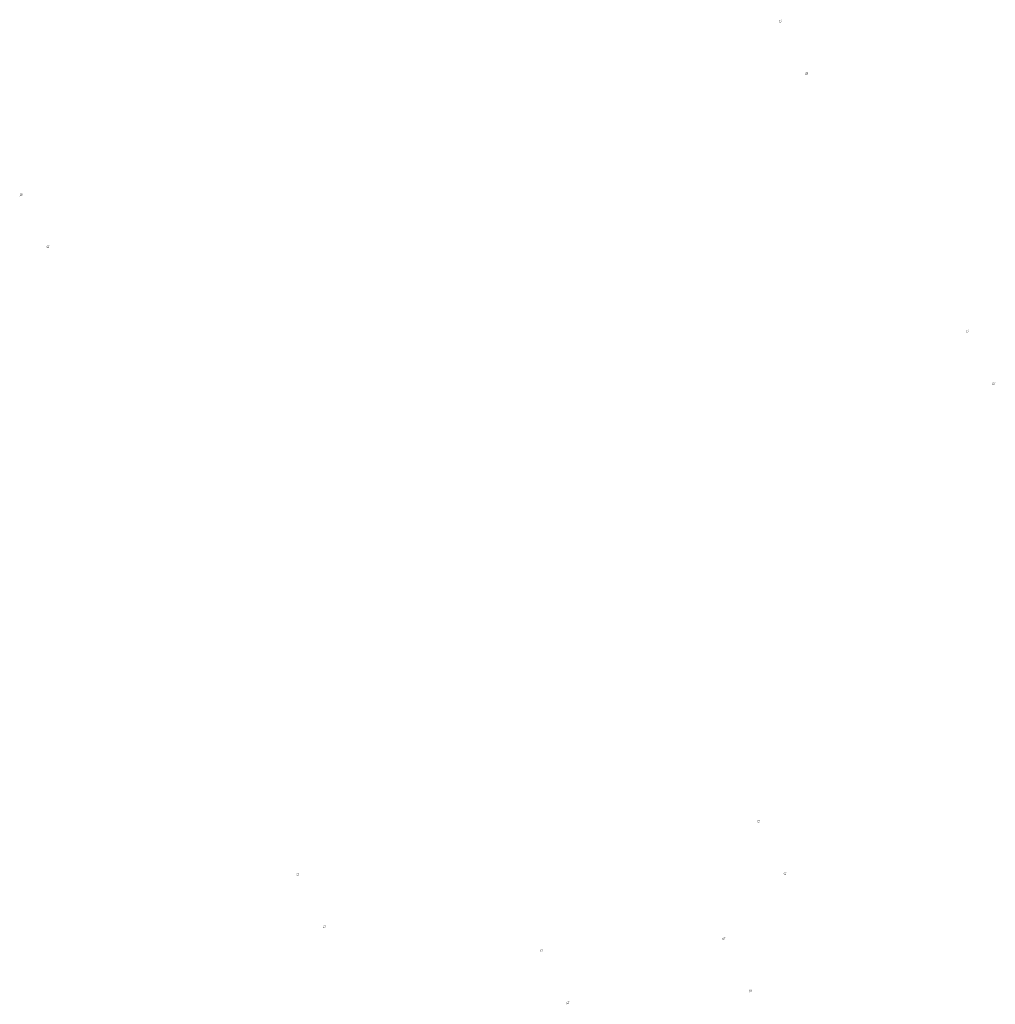
# Model space of a CAD drawing. Extents: x -154050 to 466486, y -27976 to 124169.
# Drawn here: x 5082 to 52825, y 64018 to 112215 of the extents above; entities that cross this region are included whole.
import ezdxf

# ---------------------------------------------------------------- set-up
doc = ezdxf.new("R2010")
doc.units = 0
doc.header["$MEASUREMENT"] = 0
doc.layers.add('DIM', color=7, linetype='CONTINUOUS')

msp = doc.modelspace()

# ---------------------------------------------------------------- hatches: boundary and pattern name
at = {"layer": 'DIM'}
h = msp.add_hatch(color=256, dxfattribs=at)
h.paths.add_polyline_path([(42338, 112176.3), (42368.5, 112207.7)], flags=16)
edge = h.paths.add_edge_path(flags=16)
edge.add_arc((42292.5, 112136.8), 49.6, 51.5929, 220.02822)
edge.add_line((42257, 112102.1), (42320.5, 112177.8))
edge = h.paths.add_edge_path(flags=16)
edge.add_line((42264.6, 112095.7), (42328.1, 112171.4))
edge.add_arc((42292.5, 112136.8), 49.6, 231.5929, 400.02822)
edge = h.paths.add_edge_path(flags=0)
edge.add_line((42264.6, 112095.7), (42328.1, 112171.4))
edge.add_arc((42292.5, 112136.8), 49.6, 231.5929, 400.02822)
h.paths.add_polyline_path([(42264.6, 112095.7), (42328.1, 112171.4)], flags=0)
edge = h.paths.add_edge_path()
edge.add_arc((42292.5, 112136.8), 49.6, 231.5929, 400.02822)
edge.add_arc((42292.5, 112136.8), 60.3, 50.57085, 221.05027)
edge.add_line((42330.8, 112183.3), (42361.3, 112214.7))
edge.add_line((42361.3, 112214.7), (42368.5, 112207.7))
edge.add_line((42220.1, 112069.4), (42247.1, 112097.2))
edge.add_line((42227.3, 112062.5), (42254.3, 112090.2))
edge.add_line((42220.1, 112069.4), (42227.3, 112062.4))
edge.add_arc((42292.5, 112136.8), 60.3, 230.57085, 401.05027)
h = msp.add_hatch(color=256, dxfattribs=at)
h.paths.add_polyline_path([(42338, 112176.3), (42368.5, 112207.7)], flags=16)
edge = h.paths.add_edge_path(flags=16)
edge.add_arc((42292.5, 112136.8), 49.6, 51.5929, 220.02822)
edge.add_line((42257, 112102.1), (42320.5, 112177.8))
edge = h.paths.add_edge_path(flags=16)
edge.add_line((42264.6, 112095.7), (42328.1, 112171.4))
edge.add_arc((42292.5, 112136.8), 49.6, 231.5929, 400.02822)
edge = h.paths.add_edge_path(flags=0)
edge.add_line((42264.6, 112095.7), (42328.1, 112171.4))
edge.add_arc((42292.5, 112136.8), 49.6, 231.5929, 400.02822)
h.paths.add_polyline_path([(42264.6, 112095.7), (42328.1, 112171.4)], flags=0)
edge = h.paths.add_edge_path()
edge.add_arc((42292.5, 112136.8), 49.6, 231.5929, 400.02822)
edge.add_arc((42292.5, 112136.8), 60.3, 50.57085, 221.05027)
edge.add_line((42330.8, 112183.3), (42361.3, 112214.7))
edge.add_line((42361.3, 112214.7), (42368.5, 112207.7))
edge.add_line((42220.1, 112069.4), (42247.1, 112097.2))
edge.add_line((42227.3, 112062.5), (42254.3, 112090.2))
edge.add_line((42220.1, 112069.4), (42227.3, 112062.4))
edge.add_arc((42292.5, 112136.8), 60.3, 230.57085, 401.05027)
h = msp.add_hatch(color=256, dxfattribs=at)
h.paths.add_polyline_path([(43643.6, 109621.9), (43674.1, 109653.3)], flags=16)
edge = h.paths.add_edge_path(flags=16)
edge.add_arc((43598.2, 109582.3), 49.6, 51.5929, 220.02822)
edge.add_line((43562.6, 109547.7), (43626.1, 109623.4))
edge = h.paths.add_edge_path(flags=16)
edge.add_line((43570.2, 109541.3), (43633.7, 109616.9))
edge.add_arc((43598.2, 109582.3), 49.6, 231.5929, 400.02822)
edge = h.paths.add_edge_path(flags=0)
edge.add_line((43570.2, 109541.3), (43633.7, 109616.9))
edge.add_arc((43598.2, 109582.3), 49.6, 231.5929, 400.02822)
h.paths.add_polyline_path([(43570.2, 109541.3), (43633.7, 109616.9)], flags=0)
edge = h.paths.add_edge_path()
edge.add_arc((43598.2, 109582.3), 49.6, 231.5929, 400.02822)
edge.add_arc((43598.2, 109582.3), 60.3, 50.57085, 221.05027)
edge.add_line((43636.4, 109628.9), (43666.9, 109660.2))
edge.add_line((43666.9, 109660.2), (43674.1, 109653.3))
edge.add_line((43525.7, 109515), (43552.7, 109542.8))
edge.add_line((43532.9, 109508), (43559.9, 109535.8))
edge.add_line((43525.7, 109515), (43532.9, 109508))
edge.add_arc((43598.2, 109582.3), 60.3, 230.57085, 401.05027)
h = msp.add_hatch(color=256, dxfattribs=at)
h.paths.add_polyline_path([(43643.6, 109621.9), (43674.1, 109653.3)], flags=16)
edge = h.paths.add_edge_path(flags=16)
edge.add_arc((43598.2, 109582.3), 49.6, 51.5929, 220.02822)
edge.add_line((43562.6, 109547.7), (43626.1, 109623.4))
edge = h.paths.add_edge_path(flags=16)
edge.add_line((43570.2, 109541.3), (43633.7, 109616.9))
edge.add_arc((43598.2, 109582.3), 49.6, 231.5929, 400.02822)
edge = h.paths.add_edge_path(flags=0)
edge.add_line((43570.2, 109541.3), (43633.7, 109616.9))
edge.add_arc((43598.2, 109582.3), 49.6, 231.5929, 400.02822)
h.paths.add_polyline_path([(43570.2, 109541.3), (43633.7, 109616.9)], flags=0)
edge = h.paths.add_edge_path()
edge.add_arc((43598.2, 109582.3), 49.6, 231.5929, 400.02822)
edge.add_arc((43598.2, 109582.3), 60.3, 50.57085, 221.05027)
edge.add_line((43636.4, 109628.9), (43666.9, 109660.2))
edge.add_line((43666.9, 109660.2), (43674.1, 109653.3))
edge.add_line((43525.7, 109515), (43552.7, 109542.8))
edge.add_line((43532.9, 109508), (43559.9, 109535.8))
edge.add_line((43525.7, 109515), (43532.9, 109508))
edge.add_arc((43598.2, 109582.3), 60.3, 230.57085, 401.05027)
h = msp.add_hatch(color=256, dxfattribs=at)
h.paths.add_polyline_path([(5199.6, 103685.6), (5230.1, 103717)], flags=16)
edge = h.paths.add_edge_path(flags=16)
edge.add_arc((5154.2, 103646), 49.6, 51.5929, 220.02822)
edge.add_line((5118.6, 103611.4), (5182.1, 103687.1))
edge = h.paths.add_edge_path(flags=16)
edge.add_line((5126.3, 103605), (5189.7, 103680.7))
edge.add_arc((5154.2, 103646), 49.6, 231.5929, 400.02822)
edge = h.paths.add_edge_path(flags=0)
edge.add_line((5126.3, 103605), (5189.7, 103680.7))
edge.add_arc((5154.2, 103646), 49.6, 231.5929, 400.02822)
h.paths.add_polyline_path([(5126.3, 103605), (5189.7, 103680.7)], flags=0)
edge = h.paths.add_edge_path()
edge.add_arc((5154.2, 103646), 49.6, 231.5929, 400.02822)
edge.add_arc((5154.2, 103646), 60.3, 50.57085, 221.05027)
edge.add_line((5192.4, 103692.6), (5223, 103724))
edge.add_line((5223, 103724), (5230.1, 103717))
edge.add_line((5081.8, 103578.7), (5108.7, 103606.5))
edge.add_line((5088.9, 103571.7), (5115.9, 103599.5))
edge.add_line((5081.8, 103578.7), (5088.9, 103571.7))
edge.add_arc((5154.2, 103646), 60.3, 230.57085, 401.05027)
h = msp.add_hatch(color=256, dxfattribs=at)
h.paths.add_polyline_path([(5199.6, 103685.6), (5230.1, 103717)], flags=16)
edge = h.paths.add_edge_path(flags=16)
edge.add_arc((5154.2, 103646), 49.6, 51.5929, 220.02822)
edge.add_line((5118.6, 103611.4), (5182.1, 103687.1))
edge = h.paths.add_edge_path(flags=16)
edge.add_line((5126.3, 103605), (5189.7, 103680.7))
edge.add_arc((5154.2, 103646), 49.6, 231.5929, 400.02822)
edge = h.paths.add_edge_path(flags=0)
edge.add_line((5126.3, 103605), (5189.7, 103680.7))
edge.add_arc((5154.2, 103646), 49.6, 231.5929, 400.02822)
h.paths.add_polyline_path([(5126.3, 103605), (5189.7, 103680.7)], flags=0)
edge = h.paths.add_edge_path()
edge.add_arc((5154.2, 103646), 49.6, 231.5929, 400.02822)
edge.add_arc((5154.2, 103646), 60.3, 50.57085, 221.05027)
edge.add_line((5192.4, 103692.6), (5223, 103724))
edge.add_line((5223, 103724), (5230.1, 103717))
edge.add_line((5081.8, 103578.7), (5108.7, 103606.5))
edge.add_line((5088.9, 103571.7), (5115.9, 103599.5))
edge.add_line((5081.8, 103578.7), (5088.9, 103571.7))
edge.add_arc((5154.2, 103646), 60.3, 230.57085, 401.05027)
h = msp.add_hatch(color=256, dxfattribs=at)
h.paths.add_polyline_path([(6505.2, 101131.2), (6535.7, 101162.6)], flags=16)
edge = h.paths.add_edge_path(flags=16)
edge.add_arc((6459.8, 101091.6), 49.6, 51.5929, 220.02822)
edge.add_line((6424.2, 101057), (6487.7, 101132.6))
edge = h.paths.add_edge_path(flags=16)
edge.add_line((6431.9, 101050.6), (6495.4, 101126.2))
edge.add_arc((6459.8, 101091.6), 49.6, 231.5929, 400.02822)
edge = h.paths.add_edge_path(flags=0)
edge.add_line((6431.9, 101050.6), (6495.4, 101126.2))
edge.add_arc((6459.8, 101091.6), 49.6, 231.5929, 400.02822)
h.paths.add_polyline_path([(6431.9, 101050.6), (6495.4, 101126.2)], flags=0)
edge = h.paths.add_edge_path()
edge.add_arc((6459.8, 101091.6), 49.6, 231.5929, 400.02822)
edge.add_arc((6459.8, 101091.6), 60.3, 50.57085, 221.05027)
edge.add_line((6498.1, 101138.1), (6528.6, 101169.5))
edge.add_line((6528.6, 101169.5), (6535.7, 101162.6))
edge.add_line((6387.4, 101024.3), (6414.4, 101052))
edge.add_line((6394.5, 101017.3), (6421.5, 101045.1))
edge.add_line((6387.4, 101024.3), (6394.5, 101017.3))
edge.add_arc((6459.8, 101091.6), 60.3, 230.57085, 401.05027)
h = msp.add_hatch(color=256, dxfattribs=at)
h.paths.add_polyline_path([(6505.2, 101131.2), (6535.7, 101162.6)], flags=16)
edge = h.paths.add_edge_path(flags=16)
edge.add_arc((6459.8, 101091.6), 49.6, 51.5929, 220.02822)
edge.add_line((6424.2, 101057), (6487.7, 101132.6))
edge = h.paths.add_edge_path(flags=16)
edge.add_line((6431.9, 101050.6), (6495.4, 101126.2))
edge.add_arc((6459.8, 101091.6), 49.6, 231.5929, 400.02822)
edge = h.paths.add_edge_path(flags=0)
edge.add_line((6431.9, 101050.6), (6495.4, 101126.2))
edge.add_arc((6459.8, 101091.6), 49.6, 231.5929, 400.02822)
h.paths.add_polyline_path([(6431.9, 101050.6), (6495.4, 101126.2)], flags=0)
edge = h.paths.add_edge_path()
edge.add_arc((6459.8, 101091.6), 49.6, 231.5929, 400.02822)
edge.add_arc((6459.8, 101091.6), 60.3, 50.57085, 221.05027)
edge.add_line((6498.1, 101138.1), (6528.6, 101169.5))
edge.add_line((6528.6, 101169.5), (6535.7, 101162.6))
edge.add_line((6387.4, 101024.3), (6414.4, 101052))
edge.add_line((6394.5, 101017.3), (6421.5, 101045.1))
edge.add_line((6387.4, 101024.3), (6394.5, 101017.3))
edge.add_arc((6459.8, 101091.6), 60.3, 230.57085, 401.05027)
h = msp.add_hatch(color=256, dxfattribs=at)
h.paths.add_polyline_path([(51488.5, 96996.3), (51519, 97027.7)], flags=16)
edge = h.paths.add_edge_path(flags=16)
edge.add_arc((51443, 96956.7), 49.6, 51.5929, 220.02822)
edge.add_line((51407.4, 96922.1), (51470.9, 96997.8))
edge = h.paths.add_edge_path(flags=16)
edge.add_line((51415.1, 96915.7), (51478.6, 96991.4))
edge.add_arc((51443, 96956.7), 49.6, 231.5929, 400.02822)
edge = h.paths.add_edge_path(flags=0)
edge.add_line((51415.1, 96915.7), (51478.6, 96991.4))
edge.add_arc((51443, 96956.7), 49.6, 231.5929, 400.02822)
h.paths.add_polyline_path([(51415.1, 96915.7), (51478.6, 96991.4)], flags=0)
edge = h.paths.add_edge_path()
edge.add_arc((51443, 96956.7), 49.6, 231.5929, 400.02822)
edge.add_arc((51443, 96956.7), 60.3, 50.57085, 221.05027)
edge.add_line((51481.3, 97003.3), (51511.8, 97034.7))
edge.add_line((51511.8, 97034.7), (51519, 97027.7))
edge.add_line((51370.6, 96889.4), (51397.6, 96917.2))
edge.add_line((51377.8, 96882.4), (51404.7, 96910.2))
edge.add_line((51370.6, 96889.4), (51377.7, 96882.4))
edge.add_arc((51443, 96956.7), 60.3, 230.57085, 401.05027)
h = msp.add_hatch(color=256, dxfattribs=at)
h.paths.add_polyline_path([(51488.5, 96996.3), (51519, 97027.7)], flags=16)
edge = h.paths.add_edge_path(flags=16)
edge.add_arc((51443, 96956.7), 49.6, 51.5929, 220.02822)
edge.add_line((51407.4, 96922.1), (51470.9, 96997.8))
edge = h.paths.add_edge_path(flags=16)
edge.add_line((51415.1, 96915.7), (51478.6, 96991.4))
edge.add_arc((51443, 96956.7), 49.6, 231.5929, 400.02822)
edge = h.paths.add_edge_path(flags=0)
edge.add_line((51415.1, 96915.7), (51478.6, 96991.4))
edge.add_arc((51443, 96956.7), 49.6, 231.5929, 400.02822)
h.paths.add_polyline_path([(51415.1, 96915.7), (51478.6, 96991.4)], flags=0)
edge = h.paths.add_edge_path()
edge.add_arc((51443, 96956.7), 49.6, 231.5929, 400.02822)
edge.add_arc((51443, 96956.7), 60.3, 50.57085, 221.05027)
edge.add_line((51481.3, 97003.3), (51511.8, 97034.7))
edge.add_line((51511.8, 97034.7), (51519, 97027.7))
edge.add_line((51370.6, 96889.4), (51397.6, 96917.2))
edge.add_line((51377.8, 96882.4), (51404.7, 96910.2))
edge.add_line((51370.6, 96889.4), (51377.7, 96882.4))
edge.add_arc((51443, 96956.7), 60.3, 230.57085, 401.05027)
h = msp.add_hatch(color=256, dxfattribs=at)
h.paths.add_polyline_path([(52794.1, 94441.9), (52824.6, 94473.3)], flags=16)
edge = h.paths.add_edge_path(flags=16)
edge.add_arc((52748.6, 94402.3), 49.6, 51.5929, 220.02822)
edge.add_line((52713.1, 94367.7), (52776.5, 94443.3))
edge = h.paths.add_edge_path(flags=16)
edge.add_line((52720.7, 94361.3), (52784.2, 94436.9))
edge.add_arc((52748.6, 94402.3), 49.6, 231.5929, 400.02822)
edge = h.paths.add_edge_path(flags=0)
edge.add_line((52720.7, 94361.3), (52784.2, 94436.9))
edge.add_arc((52748.6, 94402.3), 49.6, 231.5929, 400.02822)
h.paths.add_polyline_path([(52720.7, 94361.3), (52784.2, 94436.9)], flags=0)
edge = h.paths.add_edge_path()
edge.add_arc((52748.6, 94402.3), 49.6, 231.5929, 400.02822)
edge.add_arc((52748.6, 94402.3), 60.3, 50.57085, 221.05027)
edge.add_line((52786.9, 94448.8), (52817.4, 94480.2))
edge.add_line((52817.4, 94480.2), (52824.6, 94473.3))
edge.add_line((52676.2, 94335), (52703.2, 94362.7))
edge.add_line((52683.4, 94328), (52710.4, 94355.8))
edge.add_line((52676.2, 94335), (52683.3, 94328))
edge.add_arc((52748.6, 94402.3), 60.3, 230.57085, 401.05027)
h = msp.add_hatch(color=256, dxfattribs=at)
h.paths.add_polyline_path([(52794.1, 94441.9), (52824.6, 94473.3)], flags=16)
edge = h.paths.add_edge_path(flags=16)
edge.add_arc((52748.6, 94402.3), 49.6, 51.5929, 220.02822)
edge.add_line((52713.1, 94367.7), (52776.5, 94443.3))
edge = h.paths.add_edge_path(flags=16)
edge.add_line((52720.7, 94361.3), (52784.2, 94436.9))
edge.add_arc((52748.6, 94402.3), 49.6, 231.5929, 400.02822)
edge = h.paths.add_edge_path(flags=0)
edge.add_line((52720.7, 94361.3), (52784.2, 94436.9))
edge.add_arc((52748.6, 94402.3), 49.6, 231.5929, 400.02822)
h.paths.add_polyline_path([(52720.7, 94361.3), (52784.2, 94436.9)], flags=0)
edge = h.paths.add_edge_path()
edge.add_arc((52748.6, 94402.3), 49.6, 231.5929, 400.02822)
edge.add_arc((52748.6, 94402.3), 60.3, 50.57085, 221.05027)
edge.add_line((52786.9, 94448.8), (52817.4, 94480.2))
edge.add_line((52817.4, 94480.2), (52824.6, 94473.3))
edge.add_line((52676.2, 94335), (52703.2, 94362.7))
edge.add_line((52683.4, 94328), (52710.4, 94355.8))
edge.add_line((52676.2, 94335), (52683.3, 94328))
edge.add_arc((52748.6, 94402.3), 60.3, 230.57085, 401.05027)
h = msp.add_hatch(color=256, dxfattribs=at)
h.paths.add_polyline_path([(41270.7, 73005.1), (41301.2, 73036.5)], flags=16)
edge = h.paths.add_edge_path(flags=16)
edge.add_arc((41225.3, 72965.5), 49.6, 51.5929, 220.02822)
edge.add_line((41189.7, 72930.9), (41253.2, 73006.6))
edge = h.paths.add_edge_path(flags=16)
edge.add_line((41197.4, 72924.5), (41260.9, 73000.1))
edge.add_arc((41225.3, 72965.5), 49.6, 231.5929, 400.02822)
edge = h.paths.add_edge_path(flags=0)
edge.add_line((41197.4, 72924.5), (41260.9, 73000.1))
edge.add_arc((41225.3, 72965.5), 49.6, 231.5929, 400.02822)
h.paths.add_polyline_path([(41197.4, 72924.5), (41260.9, 73000.1)], flags=0)
edge = h.paths.add_edge_path()
edge.add_arc((41225.3, 72965.5), 49.6, 231.5929, 400.02822)
edge.add_arc((41225.3, 72965.5), 60.3, 50.57085, 221.05027)
edge.add_line((41263.6, 73012.1), (41294.1, 73043.4))
edge.add_line((41294.1, 73043.4), (41301.2, 73036.5))
edge.add_line((41152.9, 72898.2), (41179.8, 72926))
edge.add_line((41160, 72891.2), (41187, 72919))
edge.add_line((41152.9, 72898.2), (41160, 72891.2))
edge.add_arc((41225.3, 72965.5), 60.3, 230.57085, 401.05027)
h = msp.add_hatch(color=256, dxfattribs=at)
h.paths.add_polyline_path([(41270.7, 73005.1), (41301.2, 73036.5)], flags=16)
edge = h.paths.add_edge_path(flags=16)
edge.add_arc((41225.3, 72965.5), 49.6, 51.5929, 220.02822)
edge.add_line((41189.7, 72930.9), (41253.2, 73006.6))
edge = h.paths.add_edge_path(flags=16)
edge.add_line((41197.4, 72924.5), (41260.9, 73000.1))
edge.add_arc((41225.3, 72965.5), 49.6, 231.5929, 400.02822)
edge = h.paths.add_edge_path(flags=0)
edge.add_line((41197.4, 72924.5), (41260.9, 73000.1))
edge.add_arc((41225.3, 72965.5), 49.6, 231.5929, 400.02822)
h.paths.add_polyline_path([(41197.4, 72924.5), (41260.9, 73000.1)], flags=0)
edge = h.paths.add_edge_path()
edge.add_arc((41225.3, 72965.5), 49.6, 231.5929, 400.02822)
edge.add_arc((41225.3, 72965.5), 60.3, 50.57085, 221.05027)
edge.add_line((41263.6, 73012.1), (41294.1, 73043.4))
edge.add_line((41294.1, 73043.4), (41301.2, 73036.5))
edge.add_line((41152.9, 72898.2), (41179.8, 72926))
edge.add_line((41160, 72891.2), (41187, 72919))
edge.add_line((41152.9, 72898.2), (41160, 72891.2))
edge.add_arc((41225.3, 72965.5), 60.3, 230.57085, 401.05027)
h = msp.add_hatch(color=256, dxfattribs=at)
h.paths.add_polyline_path([(18733.9, 70415), (18764.4, 70446.4)], flags=16)
edge = h.paths.add_edge_path(flags=16)
edge.add_arc((18688.4, 70375.4), 49.6, 51.5929, 220.02822)
edge.add_line((18652.9, 70340.8), (18716.4, 70416.5))
edge = h.paths.add_edge_path(flags=16)
edge.add_line((18660.5, 70334.4), (18724, 70410))
edge.add_arc((18688.4, 70375.4), 49.6, 231.5929, 400.02822)
edge = h.paths.add_edge_path(flags=0)
edge.add_line((18660.5, 70334.4), (18724, 70410))
edge.add_arc((18688.4, 70375.4), 49.6, 231.5929, 400.02822)
h.paths.add_polyline_path([(18660.5, 70334.4), (18724, 70410)], flags=0)
edge = h.paths.add_edge_path()
edge.add_arc((18688.4, 70375.4), 49.6, 231.5929, 400.02822)
edge.add_arc((18688.4, 70375.4), 60.3, 50.57085, 221.05027)
edge.add_line((18726.7, 70422), (18757.2, 70453.4))
edge.add_line((18757.2, 70453.4), (18764.4, 70446.4))
edge.add_line((18616, 70308.1), (18643, 70335.9))
edge.add_line((18623.2, 70301.1), (18650.2, 70328.9))
edge.add_line((18616, 70308.1), (18623.2, 70301.1))
edge.add_arc((18688.4, 70375.4), 60.3, 230.57085, 401.05027)
h = msp.add_hatch(color=256, dxfattribs=at)
h.paths.add_polyline_path([(18733.9, 70415), (18764.4, 70446.4)], flags=16)
edge = h.paths.add_edge_path(flags=16)
edge.add_arc((18688.4, 70375.4), 49.6, 51.5929, 220.02822)
edge.add_line((18652.9, 70340.8), (18716.4, 70416.5))
edge = h.paths.add_edge_path(flags=16)
edge.add_line((18660.5, 70334.4), (18724, 70410))
edge.add_arc((18688.4, 70375.4), 49.6, 231.5929, 400.02822)
edge = h.paths.add_edge_path(flags=0)
edge.add_line((18660.5, 70334.4), (18724, 70410))
edge.add_arc((18688.4, 70375.4), 49.6, 231.5929, 400.02822)
h.paths.add_polyline_path([(18660.5, 70334.4), (18724, 70410)], flags=0)
edge = h.paths.add_edge_path()
edge.add_arc((18688.4, 70375.4), 49.6, 231.5929, 400.02822)
edge.add_arc((18688.4, 70375.4), 60.3, 50.57085, 221.05027)
edge.add_line((18726.7, 70422), (18757.2, 70453.4))
edge.add_line((18757.2, 70453.4), (18764.4, 70446.4))
edge.add_line((18616, 70308.1), (18643, 70335.9))
edge.add_line((18623.2, 70301.1), (18650.2, 70328.9))
edge.add_line((18616, 70308.1), (18623.2, 70301.1))
edge.add_arc((18688.4, 70375.4), 60.3, 230.57085, 401.05027)
h = msp.add_hatch(color=256, dxfattribs=at)
h.paths.add_polyline_path([(42576.3, 70450.7), (42606.8, 70482)], flags=16)
edge = h.paths.add_edge_path(flags=16)
edge.add_arc((42530.9, 70411.1), 49.6, 51.5929, 220.02822)
edge.add_line((42495.3, 70376.5), (42558.8, 70452.1))
edge = h.paths.add_edge_path(flags=16)
edge.add_line((42503, 70370.1), (42566.5, 70445.7))
edge.add_arc((42530.9, 70411.1), 49.6, 231.5929, 400.02822)
edge = h.paths.add_edge_path(flags=0)
edge.add_line((42503, 70370.1), (42566.5, 70445.7))
edge.add_arc((42530.9, 70411.1), 49.6, 231.5929, 400.02822)
h.paths.add_polyline_path([(42503, 70370.1), (42566.5, 70445.7)], flags=0)
edge = h.paths.add_edge_path()
edge.add_arc((42530.9, 70411.1), 49.6, 231.5929, 400.02822)
edge.add_arc((42530.9, 70411.1), 60.3, 50.57085, 221.05027)
edge.add_line((42569.2, 70457.6), (42599.7, 70489))
edge.add_line((42599.7, 70489), (42606.8, 70482))
edge.add_line((42458.5, 70343.8), (42485.5, 70371.5))
edge.add_line((42465.6, 70336.8), (42492.6, 70364.6))
edge.add_line((42458.5, 70343.8), (42465.6, 70336.8))
edge.add_arc((42530.9, 70411.1), 60.3, 230.57085, 401.05027)
h = msp.add_hatch(color=256, dxfattribs=at)
h.paths.add_polyline_path([(42576.3, 70450.7), (42606.8, 70482)], flags=16)
edge = h.paths.add_edge_path(flags=16)
edge.add_arc((42530.9, 70411.1), 49.6, 51.5929, 220.02822)
edge.add_line((42495.3, 70376.5), (42558.8, 70452.1))
edge = h.paths.add_edge_path(flags=16)
edge.add_line((42503, 70370.1), (42566.5, 70445.7))
edge.add_arc((42530.9, 70411.1), 49.6, 231.5929, 400.02822)
edge = h.paths.add_edge_path(flags=0)
edge.add_line((42503, 70370.1), (42566.5, 70445.7))
edge.add_arc((42530.9, 70411.1), 49.6, 231.5929, 400.02822)
h.paths.add_polyline_path([(42503, 70370.1), (42566.5, 70445.7)], flags=0)
edge = h.paths.add_edge_path()
edge.add_arc((42530.9, 70411.1), 49.6, 231.5929, 400.02822)
edge.add_arc((42530.9, 70411.1), 60.3, 50.57085, 221.05027)
edge.add_line((42569.2, 70457.6), (42599.7, 70489))
edge.add_line((42599.7, 70489), (42606.8, 70482))
edge.add_line((42458.5, 70343.8), (42485.5, 70371.5))
edge.add_line((42465.6, 70336.8), (42492.6, 70364.6))
edge.add_line((42458.5, 70343.8), (42465.6, 70336.8))
edge.add_arc((42530.9, 70411.1), 60.3, 230.57085, 401.05027)
h = msp.add_hatch(color=256, dxfattribs=at)
h.paths.add_polyline_path([(20039.5, 67860.6), (20070, 67891.9)], flags=16)
edge = h.paths.add_edge_path(flags=16)
edge.add_arc((19994, 67821), 49.6, 51.5929, 220.02822)
edge.add_line((19958.5, 67786.4), (20022, 67862))
edge = h.paths.add_edge_path(flags=16)
edge.add_line((19966.1, 67780), (20029.6, 67855.6))
edge.add_arc((19994, 67821), 49.6, 231.5929, 400.02822)
edge = h.paths.add_edge_path(flags=0)
edge.add_line((19966.1, 67780), (20029.6, 67855.6))
edge.add_arc((19994, 67821), 49.6, 231.5929, 400.02822)
h.paths.add_polyline_path([(19966.1, 67780), (20029.6, 67855.6)], flags=0)
edge = h.paths.add_edge_path()
edge.add_arc((19994, 67821), 49.6, 231.5929, 400.02822)
edge.add_arc((19994, 67821), 60.3, 50.57085, 221.05027)
edge.add_line((20032.3, 67867.5), (20062.8, 67898.9))
edge.add_line((20062.8, 67898.9), (20070, 67891.9))
edge.add_line((19921.6, 67753.7), (19948.6, 67781.4))
edge.add_line((19928.8, 67746.7), (19955.8, 67774.5))
edge.add_line((19921.6, 67753.7), (19928.8, 67746.7))
edge.add_arc((19994, 67821), 60.3, 230.57085, 401.05027)
h = msp.add_hatch(color=256, dxfattribs=at)
h.paths.add_polyline_path([(20039.5, 67860.6), (20070, 67891.9)], flags=16)
edge = h.paths.add_edge_path(flags=16)
edge.add_arc((19994, 67821), 49.6, 51.5929, 220.02822)
edge.add_line((19958.5, 67786.4), (20022, 67862))
edge = h.paths.add_edge_path(flags=16)
edge.add_line((19966.1, 67780), (20029.6, 67855.6))
edge.add_arc((19994, 67821), 49.6, 231.5929, 400.02822)
edge = h.paths.add_edge_path(flags=0)
edge.add_line((19966.1, 67780), (20029.6, 67855.6))
edge.add_arc((19994, 67821), 49.6, 231.5929, 400.02822)
h.paths.add_polyline_path([(19966.1, 67780), (20029.6, 67855.6)], flags=0)
edge = h.paths.add_edge_path()
edge.add_arc((19994, 67821), 49.6, 231.5929, 400.02822)
edge.add_arc((19994, 67821), 60.3, 50.57085, 221.05027)
edge.add_line((20032.3, 67867.5), (20062.8, 67898.9))
edge.add_line((20062.8, 67898.9), (20070, 67891.9))
edge.add_line((19921.6, 67753.7), (19948.6, 67781.4))
edge.add_line((19928.8, 67746.7), (19955.8, 67774.5))
edge.add_line((19921.6, 67753.7), (19928.8, 67746.7))
edge.add_arc((19994, 67821), 60.3, 230.57085, 401.05027)
h = msp.add_hatch(color=256, dxfattribs=at)
h.paths.add_polyline_path([(39585.5, 67279.8), (39616, 67311.2)], flags=16)
edge = h.paths.add_edge_path(flags=16)
edge.add_arc((39540.1, 67240.2), 49.6, 51.5929, 220.02822)
edge.add_line((39504.5, 67205.6), (39568, 67281.3))
edge = h.paths.add_edge_path(flags=16)
edge.add_line((39512.2, 67199.2), (39575.6, 67274.8))
edge.add_arc((39540.1, 67240.2), 49.6, 231.5929, 400.02822)
edge = h.paths.add_edge_path(flags=0)
edge.add_line((39512.2, 67199.2), (39575.6, 67274.8))
edge.add_arc((39540.1, 67240.2), 49.6, 231.5929, 400.02822)
h.paths.add_polyline_path([(39512.2, 67199.2), (39575.6, 67274.8)], flags=0)
edge = h.paths.add_edge_path()
edge.add_arc((39540.1, 67240.2), 49.6, 231.5929, 400.02822)
edge.add_arc((39540.1, 67240.2), 60.3, 50.57085, 221.05027)
edge.add_line((39578.3, 67286.8), (39608.8, 67318.2))
edge.add_line((39608.8, 67318.2), (39616, 67311.2))
edge.add_line((39467.6, 67172.9), (39494.6, 67200.7))
edge.add_line((39474.8, 67165.9), (39501.8, 67193.7))
edge.add_line((39467.7, 67172.9), (39474.8, 67165.9))
edge.add_arc((39540.1, 67240.2), 60.3, 230.57085, 401.05027)
h = msp.add_hatch(color=256, dxfattribs=at)
h.paths.add_polyline_path([(39585.5, 67279.8), (39616, 67311.2)], flags=16)
edge = h.paths.add_edge_path(flags=16)
edge.add_arc((39540.1, 67240.2), 49.6, 51.5929, 220.02822)
edge.add_line((39504.5, 67205.6), (39568, 67281.3))
edge = h.paths.add_edge_path(flags=16)
edge.add_line((39512.2, 67199.2), (39575.6, 67274.8))
edge.add_arc((39540.1, 67240.2), 49.6, 231.5929, 400.02822)
edge = h.paths.add_edge_path(flags=0)
edge.add_line((39512.2, 67199.2), (39575.6, 67274.8))
edge.add_arc((39540.1, 67240.2), 49.6, 231.5929, 400.02822)
h.paths.add_polyline_path([(39512.2, 67199.2), (39575.6, 67274.8)], flags=0)
edge = h.paths.add_edge_path()
edge.add_arc((39540.1, 67240.2), 49.6, 231.5929, 400.02822)
edge.add_arc((39540.1, 67240.2), 60.3, 50.57085, 221.05027)
edge.add_line((39578.3, 67286.8), (39608.8, 67318.2))
edge.add_line((39608.8, 67318.2), (39616, 67311.2))
edge.add_line((39467.6, 67172.9), (39494.6, 67200.7))
edge.add_line((39474.8, 67165.9), (39501.8, 67193.7))
edge.add_line((39467.7, 67172.9), (39474.8, 67165.9))
edge.add_arc((39540.1, 67240.2), 60.3, 230.57085, 401.05027)
h = msp.add_hatch(color=256, dxfattribs=at)
h.paths.add_polyline_path([(30648.5, 66686.5), (30679, 66717.9)], flags=16)
edge = h.paths.add_edge_path(flags=16)
edge.add_arc((30603, 66646.9), 49.6, 51.5929, 220.02822)
edge.add_line((30567.5, 66612.3), (30630.9, 66688))
edge = h.paths.add_edge_path(flags=16)
edge.add_line((30575.1, 66605.9), (30638.6, 66681.6))
edge.add_arc((30603, 66646.9), 49.6, 231.5929, 400.02822)
edge = h.paths.add_edge_path(flags=0)
edge.add_line((30575.1, 66605.9), (30638.6, 66681.6))
edge.add_arc((30603, 66646.9), 49.6, 231.5929, 400.02822)
h.paths.add_polyline_path([(30575.1, 66605.9), (30638.6, 66681.6)], flags=0)
edge = h.paths.add_edge_path()
edge.add_arc((30603, 66646.9), 49.6, 231.5929, 400.02822)
edge.add_arc((30603, 66646.9), 60.3, 50.57085, 221.05027)
edge.add_line((30641.3, 66693.5), (30671.8, 66724.9))
edge.add_line((30671.8, 66724.9), (30679, 66717.9))
edge.add_line((30530.6, 66579.6), (30557.6, 66607.4))
edge.add_line((30537.8, 66572.6), (30564.8, 66600.4))
edge.add_line((30530.6, 66579.6), (30537.8, 66572.6))
edge.add_arc((30603, 66646.9), 60.3, 230.57085, 401.05027)
h = msp.add_hatch(color=256, dxfattribs=at)
h.paths.add_polyline_path([(30648.5, 66686.5), (30679, 66717.9)], flags=16)
edge = h.paths.add_edge_path(flags=16)
edge.add_arc((30603, 66646.9), 49.6, 51.5929, 220.02822)
edge.add_line((30567.5, 66612.3), (30630.9, 66688))
edge = h.paths.add_edge_path(flags=16)
edge.add_line((30575.1, 66605.9), (30638.6, 66681.6))
edge.add_arc((30603, 66646.9), 49.6, 231.5929, 400.02822)
edge = h.paths.add_edge_path(flags=0)
edge.add_line((30575.1, 66605.9), (30638.6, 66681.6))
edge.add_arc((30603, 66646.9), 49.6, 231.5929, 400.02822)
h.paths.add_polyline_path([(30575.1, 66605.9), (30638.6, 66681.6)], flags=0)
edge = h.paths.add_edge_path()
edge.add_arc((30603, 66646.9), 49.6, 231.5929, 400.02822)
edge.add_arc((30603, 66646.9), 60.3, 50.57085, 221.05027)
edge.add_line((30641.3, 66693.5), (30671.8, 66724.9))
edge.add_line((30671.8, 66724.9), (30679, 66717.9))
edge.add_line((30530.6, 66579.6), (30557.6, 66607.4))
edge.add_line((30537.8, 66572.6), (30564.8, 66600.4))
edge.add_line((30530.6, 66579.6), (30537.8, 66572.6))
edge.add_arc((30603, 66646.9), 60.3, 230.57085, 401.05027)
h = msp.add_hatch(color=256, dxfattribs=at)
h.paths.add_polyline_path([(40891.1, 64725.4), (40921.6, 64756.7)], flags=16)
edge = h.paths.add_edge_path(flags=16)
edge.add_arc((40845.7, 64685.8), 49.6, 51.5929, 220.02822)
edge.add_line((40810.1, 64651.2), (40873.6, 64726.8))
edge = h.paths.add_edge_path(flags=16)
edge.add_line((40817.8, 64644.8), (40881.2, 64720.4))
edge.add_arc((40845.7, 64685.8), 49.6, 231.5929, 400.02822)
edge = h.paths.add_edge_path(flags=0)
edge.add_line((40817.8, 64644.8), (40881.2, 64720.4))
edge.add_arc((40845.7, 64685.8), 49.6, 231.5929, 400.02822)
h.paths.add_polyline_path([(40817.8, 64644.8), (40881.2, 64720.4)], flags=0)
edge = h.paths.add_edge_path()
edge.add_arc((40845.7, 64685.8), 49.6, 231.5929, 400.02822)
edge.add_arc((40845.7, 64685.8), 60.3, 50.57085, 221.05027)
edge.add_line((40883.9, 64732.3), (40914.4, 64763.7))
edge.add_line((40914.4, 64763.7), (40921.6, 64756.7))
edge.add_line((40773.2, 64618.5), (40800.2, 64646.2))
edge.add_line((40780.4, 64611.5), (40807.4, 64639.3))
edge.add_line((40773.3, 64618.5), (40780.4, 64611.5))
edge.add_arc((40845.7, 64685.8), 60.3, 230.57085, 401.05027)
h = msp.add_hatch(color=256, dxfattribs=at)
h.paths.add_polyline_path([(40891.1, 64725.4), (40921.6, 64756.7)], flags=16)
edge = h.paths.add_edge_path(flags=16)
edge.add_arc((40845.7, 64685.8), 49.6, 51.5929, 220.02822)
edge.add_line((40810.1, 64651.2), (40873.6, 64726.8))
edge = h.paths.add_edge_path(flags=16)
edge.add_line((40817.8, 64644.8), (40881.2, 64720.4))
edge.add_arc((40845.7, 64685.8), 49.6, 231.5929, 400.02822)
edge = h.paths.add_edge_path(flags=0)
edge.add_line((40817.8, 64644.8), (40881.2, 64720.4))
edge.add_arc((40845.7, 64685.8), 49.6, 231.5929, 400.02822)
h.paths.add_polyline_path([(40817.8, 64644.8), (40881.2, 64720.4)], flags=0)
edge = h.paths.add_edge_path()
edge.add_arc((40845.7, 64685.8), 49.6, 231.5929, 400.02822)
edge.add_arc((40845.7, 64685.8), 60.3, 50.57085, 221.05027)
edge.add_line((40883.9, 64732.3), (40914.4, 64763.7))
edge.add_line((40914.4, 64763.7), (40921.6, 64756.7))
edge.add_line((40773.2, 64618.5), (40800.2, 64646.2))
edge.add_line((40780.4, 64611.5), (40807.4, 64639.3))
edge.add_line((40773.3, 64618.5), (40780.4, 64611.5))
edge.add_arc((40845.7, 64685.8), 60.3, 230.57085, 401.05027)
h = msp.add_hatch(color=256, dxfattribs=at)
h.paths.add_polyline_path([(31954.1, 64132.1), (31984.6, 64163.5)], flags=16)
edge = h.paths.add_edge_path(flags=16)
edge.add_arc((31908.6, 64092.5), 49.6, 51.5929, 220.02822)
edge.add_line((31873.1, 64057.9), (31936.5, 64133.5))
edge = h.paths.add_edge_path(flags=16)
edge.add_line((31880.7, 64051.5), (31944.2, 64127.1))
edge.add_arc((31908.6, 64092.5), 49.6, 231.5929, 400.02822)
edge = h.paths.add_edge_path(flags=0)
edge.add_line((31880.7, 64051.5), (31944.2, 64127.1))
edge.add_arc((31908.6, 64092.5), 49.6, 231.5929, 400.02822)
h.paths.add_polyline_path([(31880.7, 64051.5), (31944.2, 64127.1)], flags=0)
edge = h.paths.add_edge_path()
edge.add_arc((31908.6, 64092.5), 49.6, 231.5929, 400.02822)
edge.add_arc((31908.6, 64092.5), 60.3, 50.57085, 221.05027)
edge.add_line((31946.9, 64139), (31977.4, 64170.4))
edge.add_line((31977.4, 64170.4), (31984.6, 64163.5))
edge.add_line((31836.2, 64025.2), (31863.2, 64052.9))
edge.add_line((31843.4, 64018.2), (31870.4, 64046))
edge.add_line((31836.2, 64025.2), (31843.4, 64018.2))
edge.add_arc((31908.6, 64092.5), 60.3, 230.57085, 401.05027)
h = msp.add_hatch(color=256, dxfattribs=at)
h.paths.add_polyline_path([(31954.1, 64132.1), (31984.6, 64163.5)], flags=16)
edge = h.paths.add_edge_path(flags=16)
edge.add_arc((31908.6, 64092.5), 49.6, 51.5929, 220.02822)
edge.add_line((31873.1, 64057.9), (31936.5, 64133.5))
edge = h.paths.add_edge_path(flags=16)
edge.add_line((31880.7, 64051.5), (31944.2, 64127.1))
edge.add_arc((31908.6, 64092.5), 49.6, 231.5929, 400.02822)
edge = h.paths.add_edge_path(flags=0)
edge.add_line((31880.7, 64051.5), (31944.2, 64127.1))
edge.add_arc((31908.6, 64092.5), 49.6, 231.5929, 400.02822)
h.paths.add_polyline_path([(31880.7, 64051.5), (31944.2, 64127.1)], flags=0)
edge = h.paths.add_edge_path()
edge.add_arc((31908.6, 64092.5), 49.6, 231.5929, 400.02822)
edge.add_arc((31908.6, 64092.5), 60.3, 50.57085, 221.05027)
edge.add_line((31946.9, 64139), (31977.4, 64170.4))
edge.add_line((31977.4, 64170.4), (31984.6, 64163.5))
edge.add_line((31836.2, 64025.2), (31863.2, 64052.9))
edge.add_line((31843.4, 64018.2), (31870.4, 64046))
edge.add_line((31836.2, 64025.2), (31843.4, 64018.2))
edge.add_arc((31908.6, 64092.5), 60.3, 230.57085, 401.05027)

doc.saveas('drawing.dxf')
